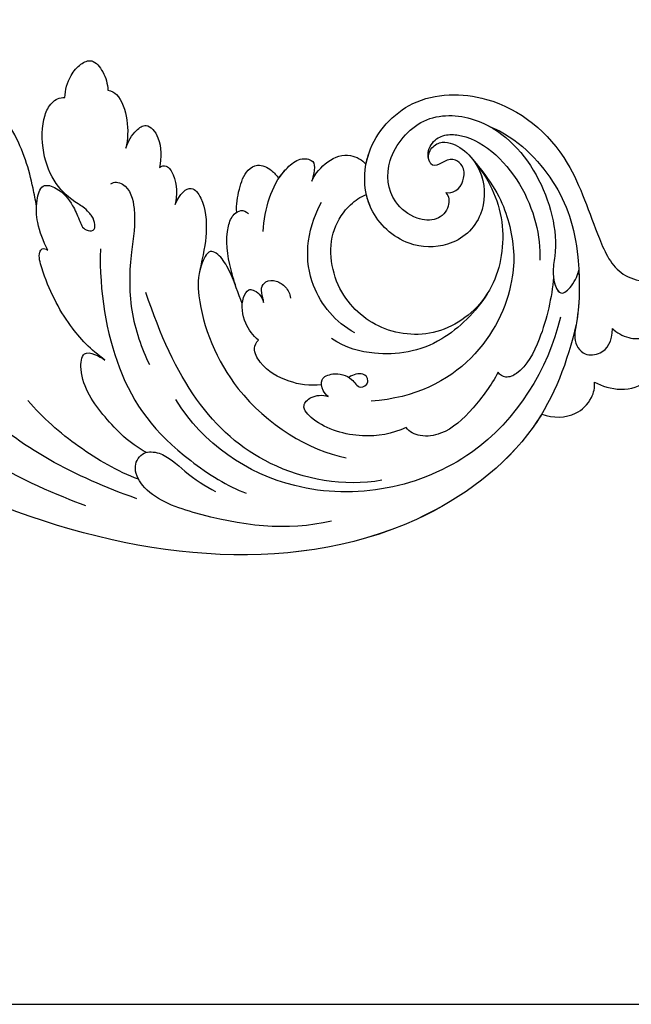
# Model space of a CAD drawing. Units: millimetres. Extents: x 38349 to 39609, y 431 to 1322.
# Drawn here: x 39532 to 39542, y 613 to 629 of the extents above; entities that cross this region are included whole.
import ezdxf
from ezdxf.xclip import XClip

# ---------------------------------------------------------------- set-up
doc = ezdxf.new("R2010")
doc.units = ezdxf.units.MM
doc.header["$XCLIPFRAME"] = 2
for name, color, linetype in [('H-05.木作(粗線)', 3, 'Continuous'), ('H-06.木作(細線)', 8, 'Continuous'), ('H-08.木作(細線)', 8, 'Continuous')]:
    doc.layers.add(name, color=color, linetype=linetype)

# ---------------------------------------------------------------- blocks, each defined once
blk = doc.blocks.new('SE-21040L-d')
at = {"layer": 'H-08.木作(細線)'}
for points, knots in [([(9.338, -58.103), (6.221, -58.49), (-0.739, -58.479), (-17.067, -47.764), (-23.155, -20.456), (-17.792, -0.019), (-14.582, 8.246)], [0, 0, 0, 0, 0.0218481, 0.0502928, 0.1297862, 0.1929434, 0.1929434, 0.1929434, 0.1929434]), ([(9.338, -58.103), (6.221, -58.49), (-0.739, -58.479), (-17.067, -47.764), (-23.155, -20.456), (-17.792, -0.019), (-14.582, 8.246)], [0, 0, 0, 0, 0.0218481, 0.0502928, 0.1297862, 0.1929434, 0.1929434, 0.1929434, 0.1929434]), ([(1.54, -57.988), (1.122, -57.907), (-3.096, -56.931), (-17.067, -47.764), (-23.155, -20.456), (-17.792, -0.019), (-14.582, 8.246)], [0.0187411, 0.0187411, 0.0187411, 0.0187411, 0.0218481, 0.0502928, 0.1297862, 0.1929434, 0.1929434, 0.1929434, 0.1929434]), ([(-16.196, -29.577), (-16.287, -24.25), (-15.096, -15.836), (-8.766, -7.251), (-3.631, -2.263), (-0.988, 2.464)], [0, 0, 0, 0, 0.03691785, 0.06035979, 0.08665228, 0.08665228, 0.08665228, 0.08665228]), ([(3.236, -13.776), (3.66, -13.527), (5.439, -12.452), (7.723, -10.794), (9.77, -7.838), (9.649, -6.894), (9.415, -6.654)], [0.04400495, 0.04400495, 0.04400495, 0.04400495, 0.04699325, 0.05672676, 0.06179923, 0.06461091, 0.06461091, 0.06461091, 0.06461091]), ([(3.236, -13.776), (3.66, -13.527), (5.439, -12.452), (7.723, -10.794), (9.77, -7.838), (9.649, -6.894), (9.415, -6.654)], [0.04400495, 0.04400495, 0.04400495, 0.04400495, 0.04699325, 0.05672676, 0.06179923, 0.06461091, 0.06461091, 0.06461091, 0.06461091]), ([(3.236, -13.776), (3.66, -13.527), (5.439, -12.452), (7.723, -10.794), (9.77, -7.838), (9.649, -6.894), (9.415, -6.654)], [0.04400495, 0.04400495, 0.04400495, 0.04400495, 0.04699325, 0.05672676, 0.06179923, 0.06461091, 0.06461091, 0.06461091, 0.06461091]), ([(0.21, -15.877), (0.731, -15.256), (1.836, -14.342), (3.358, -13.642), (5.169, -13.472), (5.203, -15.141), (4.476, -16.354), (3.484, -17.334), (2.677, -17.993), (2.961, -19.053), (3.784, -18.655), (4.451, -17.545), (4.6, -16.333), (5.349, -14.547), (7.366, -12.676), (9.891, -11.781), (11.434, -11.941), (12.169, -12.475), (12.26, -12.903)], [0, 0, 0, 0, 0.00564196, 0.00994033, 0.01281332, 0.01560462, 0.02032095, 0.02326247, 0.02559065, 0.02682027, 0.02903016, 0.02949147, 0.03188897, 0.0383762, 0.04520726, 0.0523302, 0.05534384, 0.05790032, 0.05790032, 0.05790032, 0.05790032]), ([(0.21, -15.877), (0.731, -15.256), (1.836, -14.342), (3.358, -13.642), (5.169, -13.472), (5.203, -15.141), (4.476, -16.354), (3.484, -17.334), (2.677, -17.993), (2.961, -19.053), (3.784, -18.655), (4.451, -17.545), (4.6, -16.333), (5.349, -14.547), (7.366, -12.676), (9.891, -11.781), (11.434, -11.941), (12.169, -12.475), (12.26, -12.903)], [0, 0, 0, 0, 0.00564196, 0.00994033, 0.01281332, 0.01560462, 0.02032095, 0.02326247, 0.02559065, 0.02682027, 0.02903016, 0.02949147, 0.03188897, 0.0383762, 0.04520726, 0.0523302, 0.05534384, 0.05790032, 0.05790032, 0.05790032, 0.05790032]), ([(3.236, -13.776), (3.379, -13.732), (3.954, -13.586), (5.169, -13.472), (5.203, -15.141), (4.476, -16.354), (3.484, -17.334), (2.677, -17.993), (2.961, -19.053), (3.784, -18.655), (4.451, -17.545), (4.6, -16.333), (5.349, -14.547), (7.366, -12.676), (9.891, -11.781), (11.434, -11.941), (12.169, -12.475), (12.26, -12.903)], [0.00891951, 0.00891951, 0.00891951, 0.00891951, 0.00994033, 0.01281332, 0.01560462, 0.02032095, 0.02326247, 0.02559065, 0.02682027, 0.02903016, 0.02949147, 0.03188897, 0.0383762, 0.04520726, 0.0523302, 0.05534384, 0.05790032, 0.05790032, 0.05790032, 0.05790032]), ([(12.26, -12.903), (12.841, -12.715), (13.966, -12.621), (15.252, -13.1), (16.058, -13.933), (15.277, -15.204), (14.509, -15.774), (14.026, -15.97)], [0, 0, 0, 0, 0.00421324, 0.00710041, 0.00964576, 0.0127914, 0.01639519, 0.01639519, 0.01639519, 0.01639519]), ([(12.26, -12.903), (12.841, -12.715), (13.966, -12.621), (15.252, -13.1), (16.058, -13.933), (15.277, -15.204), (14.509, -15.774), (14.026, -15.97)], [0, 0, 0, 0, 0.00421324, 0.00710041, 0.00964576, 0.0127914, 0.01639519, 0.01639519, 0.01639519, 0.01639519]), ([(12.26, -12.903), (12.841, -12.715), (13.966, -12.621), (15.252, -13.1), (16.058, -13.933), (15.277, -15.204), (14.509, -15.774), (14.026, -15.97)], [0, 0, 0, 0, 0.00421324, 0.00710041, 0.00964576, 0.0127914, 0.01639519, 0.01639519, 0.01639519, 0.01639519]), ([(-6.561, -23.281), (-6.185, -21.93), (-4.859, -19.25), (-2.529, -16.783), (-0.463, -15.253), (0.237, -15.352), (0.244, -15.682), (0.21, -15.877)], [0, 0, 0, 0, 0.00931907, 0.02153006, 0.02452028, 0.0253837, 0.02660765, 0.02660765, 0.02660765, 0.02660765]), ([(-6.561, -23.281), (-6.185, -21.93), (-4.859, -19.25), (-2.529, -16.783), (-0.463, -15.253), (0.237, -15.352), (0.244, -15.682), (0.21, -15.877)], [0, 0, 0, 0, 0.00931907, 0.02153006, 0.02452028, 0.0253837, 0.02660765, 0.02660765, 0.02660765, 0.02660765]), ([(14.026, -15.97), (14.074, -16.278), (13.968, -17.1), (12.293, -18.394), (10.856, -18.865), (10.128, -18.944)], [0, 0, 0, 0, 0.00218709, 0.00738635, 0.0126734, 0.0126734, 0.0126734, 0.0126734]), ([(14.026, -15.97), (14.074, -16.278), (13.968, -17.1), (12.293, -18.394), (10.856, -18.865), (10.128, -18.944)], [0, 0, 0, 0, 0.00218709, 0.00738635, 0.0126734, 0.0126734, 0.0126734, 0.0126734]), ([(14.026, -15.97), (14.074, -16.278), (13.968, -17.1), (12.293, -18.394), (10.856, -18.865), (10.128, -18.944)], [0, 0, 0, 0, 0.00218709, 0.00738635, 0.0126734, 0.0126734, 0.0126734, 0.0126734]), ([(-14.675, -29.164), (-14.668, -27.336), (-14.026, -23.655), (-12.68, -20.127), (-11.791, -18.561)], [0, 0, 0, 0, 0.01309304, 0.02629001, 0.02629001, 0.02629001, 0.02629001]), ([(6.991, -18.82), (7.288, -18.969), (7.492, -20.249), (5.115, -21.789), (2.383, -22.143), (-2.267, -23.714), (-4.646, -25.754), (-5.667, -26.783)], [0, 0, 0, 0, 0.00224613, 0.00730924, 0.01643562, 0.0271083, 0.03807255, 0.03807255, 0.03807255, 0.03807255]), ([(10.128, -18.944), (10.721, -18.942), (11.628, -19.084), (12.724, -19.885), (11.777, -21.466), (10.379, -21.935), (9.601, -22.036)], [0, 0, 0, 0, 0.00396779, 0.00637072, 0.00989079, 0.01502656, 0.01502656, 0.01502656, 0.01502656]), ([(10.128, -18.944), (10.721, -18.942), (11.628, -19.084), (12.724, -19.885), (11.777, -21.466), (10.379, -21.935), (9.601, -22.036)], [0, 0, 0, 0, 0.00396779, 0.00637072, 0.00989079, 0.01502656, 0.01502656, 0.01502656, 0.01502656]), ([(10.128, -18.944), (10.721, -18.942), (11.628, -19.084), (12.724, -19.885), (11.777, -21.466), (10.379, -21.935), (9.601, -22.036)], [0, 0, 0, 0, 0.00396779, 0.00637072, 0.00989079, 0.01502656, 0.01502656, 0.01502656, 0.01502656]), ([(1.763, -19.826), (-1.508, -20.933), (-7.696, -24.463), (-11.432, -30.19), (-12.745, -36.195), (-12.729, -37.723)], [0, 0, 0, 0, 0.02230469, 0.04619364, 0.05744011, 0.05744011, 0.05744011, 0.05744011]), ([(-12.421, -29.007), (-12.204, -27.427), (-11.043, -24.956), (-9.03, -21.947), (-6.189, -21.157), (-6.414, -22.778), (-6.561, -23.281)], [0, 0, 0, 0, 0.01026412, 0.02013501, 0.02345071, 0.02808003, 0.02808003, 0.02808003, 0.02808003]), ([(-12.421, -29.007), (-12.204, -27.427), (-11.043, -24.956), (-9.03, -21.947), (-6.189, -21.157), (-6.414, -22.778), (-6.561, -23.281)], [0, 0, 0, 0, 0.01026412, 0.02013501, 0.02345071, 0.02808003, 0.02808003, 0.02808003, 0.02808003]), ([(9.601, -22.036), (9.786, -22.145), (10.024, -22.633), (9.03, -23.814), (7.989, -24.145), (7.212, -24.268)], [0, 0, 0, 0, 0.001385385, 0.003381382, 0.009156763, 0.009156763, 0.009156763, 0.009156763]), ([(9.601, -22.036), (9.786, -22.145), (10.024, -22.633), (9.03, -23.814), (7.989, -24.145), (7.212, -24.268)], [0, 0, 0, 0, 0.001385385, 0.003381382, 0.009156763, 0.009156763, 0.009156763, 0.009156763]), ([(9.601, -22.036), (9.786, -22.145), (10.024, -22.633), (9.03, -23.814), (7.989, -24.145), (7.212, -24.268)], [0, 0, 0, 0, 0.001385385, 0.003381382, 0.009156763, 0.009156763, 0.009156763, 0.009156763]), ([(-7.95, -47.696), (-9.551, -44.974), (-11.043, -35.842), (-6.002, -29.074), (-0.285, -24.506)], [0, 0, 0, 0, 0.02203911, 0.06169767, 0.06169767, 0.06169767, 0.06169767]), ([(7.212, -24.268), (8.181, -24.34), (9.273, -24.856), (8.266, -26.49), (5.942, -27.56), (4.216, -27.807), (2.763, -28.002)], [0, 0, 0, 0, 0.00438119, 0.0076382, 0.01423868, 0.02048138, 0.02048138, 0.02048138, 0.02048138]), ([(7.212, -24.268), (8.181, -24.34), (9.273, -24.856), (8.266, -26.49), (5.942, -27.56), (4.216, -27.807), (2.763, -28.002)], [0, 0, 0, 0, 0.00438119, 0.0076382, 0.01423868, 0.02048138, 0.02048138, 0.02048138, 0.02048138]), ([(7.212, -24.268), (8.181, -24.34), (9.273, -24.856), (8.266, -26.49), (5.942, -27.56), (4.216, -27.807), (2.763, -28.002)], [0, 0, 0, 0, 0.00438119, 0.0076382, 0.01423868, 0.02048138, 0.02048138, 0.02048138, 0.02048138]), ([(-12.456, -44.999), (-14.515, -41.94), (-15.749, -36.635), (-15.79, -30.247), (-13.945, -28.34), (-12.436, -28.621), (-11.895, -30.357), (-12.927, -32.666), (-13.344, -34.408), (-13.451, -35.363)], [0, 0, 0, 0, 0.02682485, 0.03807025, 0.0423855, 0.04599201, 0.04899095, 0.05459881, 0.06144607, 0.06144607, 0.06144607, 0.06144607]), ([(-12.456, -44.999), (-14.515, -41.94), (-15.749, -36.635), (-15.79, -30.247), (-13.945, -28.34), (-12.436, -28.621), (-11.895, -30.357), (-12.927, -32.666), (-13.344, -34.408), (-13.451, -35.363)], [0, 0, 0, 0, 0.02682485, 0.03807025, 0.0423855, 0.04599201, 0.04899095, 0.05459881, 0.06144607, 0.06144607, 0.06144607, 0.06144607]), ([(2.606, -31.245), (3.112, -30.853), (3.894, -30.104), (4.693, -28.983), (4.732, -28.033), (2.681, -27.835), (-0.63, -29.193), (-6.322, -34.27), (-7.74, -41.344), (-7.238, -44.352)], [0, 0, 0, 0, 0.00453498, 0.00782441, 0.00936288, 0.01227638, 0.01830204, 0.03776581, 0.0627474, 0.0627474, 0.0627474, 0.0627474]), ([(2.606, -31.245), (3.112, -30.853), (3.894, -30.104), (4.693, -28.983), (4.732, -28.033), (3.618, -27.926), (2.957, -27.976), (2.771, -28.001)], [0, 0, 0, 0, 0.00453498, 0.00782441, 0.00936288, 0.01227638, 0.01351619, 0.01351619, 0.01351619, 0.01351619]), ([(2.773, -31.112), (3.212, -30.755), (3.937, -30.044), (4.693, -28.983), (4.732, -28.033), (3.618, -27.926), (2.957, -27.976), (2.771, -28.001)], [0.00050702, 0.00050702, 0.00050702, 0.00050702, 0.00453498, 0.00782441, 0.00936288, 0.01227638, 0.01351619, 0.01351619, 0.01351619, 0.01351619]), ([(8.36, -29.168), (8.885, -28.912), (10.149, -28.689), (11.656, -28.636), (12.714, -29.429), (12.601, -30.555), (12.277, -31.165), (12.089, -31.418)], [0, 0, 0, 0, 0.00438014, 0.00847507, 0.01063187, 0.0134524, 0.01532182, 0.01532182, 0.01532182, 0.01532182]), ([(8.36, -29.168), (8.885, -28.912), (10.149, -28.689), (11.656, -28.636), (12.714, -29.429), (12.601, -30.555), (12.277, -31.165), (12.089, -31.418)], [0, 0, 0, 0, 0.00438014, 0.00847507, 0.01063187, 0.0134524, 0.01532182, 0.01532182, 0.01532182, 0.01532182]), ([(8.36, -29.168), (8.885, -28.912), (10.149, -28.689), (11.656, -28.636), (12.714, -29.429), (12.601, -30.555), (12.277, -31.165), (12.089, -31.418)], [0, 0, 0, 0, 0.00438014, 0.00847507, 0.01063187, 0.0134524, 0.01532182, 0.01532182, 0.01532182, 0.01532182]), ([(1.588, -32.137), (2.18, -31.563), (3.865, -30.203), (6.247, -28.868), (8.306, -28.905), (8.81, -29.595), (8.58, -30.107)], [0, 0, 0, 0, 0.0072267, 0.01558182, 0.01831144, 0.02167577, 0.02167577, 0.02167577, 0.02167577]), ([(1.588, -32.137), (2.18, -31.563), (3.865, -30.203), (6.247, -28.868), (7.923, -28.898), (8.294, -29.117), (8.36, -29.168)], [0, 0, 0, 0, 0.0072267, 0.01558182, 0.01831144, 0.01898515, 0.01898515, 0.01898515, 0.01898515]), ([(2.773, -31.112), (3.102, -30.855), (4.405, -29.9), (6.247, -28.868), (7.923, -28.898), (8.294, -29.117), (8.36, -29.168)], [0.00414997, 0.00414997, 0.00414997, 0.00414997, 0.0072267, 0.01558182, 0.01831144, 0.01898515, 0.01898515, 0.01898515, 0.01898515]), ([(9.424, -56.714), (5.106, -57.234), (-4.83, -55.191), (-12.511, -42.515), (-10.201, -33.108), (-7.583, -29.762)], [0, 0, 0, 0, 0.03163473, 0.06647419, 0.09396248, 0.09396248, 0.09396248, 0.09396248]), ([(7.627, -31.733), (8.5, -31.426), (10.314, -31.168), (12.437, -31.353), (14.223, -32.338), (14.601, -33.734), (13.781, -33.95), (12.81, -34.003)], [0, 0, 0, 0, 0.00688403, 0.01331751, 0.01601002, 0.01883885, 0.02330932, 0.02330932, 0.02330932, 0.02330932]), ([(12.089, -31.418), (12.389, -31.487), (13.073, -31.704), (14.223, -32.338), (14.601, -33.734), (13.781, -33.95), (12.81, -34.003)], [0.01114288, 0.01114288, 0.01114288, 0.01114288, 0.01331751, 0.01601002, 0.01883885, 0.02330932, 0.02330932, 0.02330932, 0.02330932]), ([(12.089, -31.418), (12.389, -31.487), (13.073, -31.704), (14.223, -32.338), (14.601, -33.734), (13.781, -33.95), (12.81, -34.003)], [0.01114288, 0.01114288, 0.01114288, 0.01114288, 0.01331751, 0.01601002, 0.01883885, 0.02330932, 0.02330932, 0.02330932, 0.02330932]), ([(-0.769, -34.4), (-0.553, -33.839), (0.108, -32.818), (1.638, -31.927), (2.837, -32.152), (2.953, -32.744), (2.752, -33.401), (2.234, -33.737)], [0, 0, 0, 0, 0.00415422, 0.00895316, 0.01098179, 0.01224606, 0.01545656, 0.01545656, 0.01545656, 0.01545656]), ([(-0.769, -34.4), (-0.553, -33.839), (0.108, -32.818), (1.638, -31.927), (2.837, -32.152), (2.953, -32.744), (2.752, -33.401), (2.234, -33.737)], [0, 0, 0, 0, 0.00415422, 0.00895316, 0.01098179, 0.01224606, 0.01545656, 0.01545656, 0.01545656, 0.01545656]), ([(2.234, -33.737), (2.354, -33.706), (2.701, -33.484), (3.194, -33.088), (4.026, -33.273), (4.316, -34.099), (4.081, -35.029), (3.653, -35.496), (3.339, -35.651)], [0, 0, 0, 0, 0.00092731, 0.0028647, 0.00436648, 0.00637864, 0.00851024, 0.0108271, 0.0108271, 0.0108271, 0.0108271]), ([(2.234, -33.737), (2.354, -33.706), (2.701, -33.484), (3.194, -33.088), (4.026, -33.273), (4.316, -34.099), (4.081, -35.029), (3.653, -35.496), (3.339, -35.651)], [0, 0, 0, 0, 0.00092731, 0.0028647, 0.00436648, 0.00637864, 0.00851024, 0.0108271, 0.0108271, 0.0108271, 0.0108271]), ([(-2.378, -40.432), (-2.836, -39.589), (-3.171, -37.709), (-2.847, -35.613), (-1.687, -34.225), (-0.981, -34.28), (-0.769, -34.4)], [0.02347723, 0.02347723, 0.02347723, 0.02347723, 0.02948326, 0.03630714, 0.03915424, 0.04089779, 0.04089779, 0.04089779, 0.04089779]), ([(-2.378, -40.432), (-2.836, -39.589), (-3.171, -37.709), (-2.847, -35.613), (-1.687, -34.225), (-0.981, -34.28), (-0.769, -34.4)], [0.02347723, 0.02347723, 0.02347723, 0.02347723, 0.02948326, 0.03630714, 0.03915424, 0.04089779, 0.04089779, 0.04089779, 0.04089779]), ([(12.81, -34.003), (13.487, -34.039), (14.966, -34.646), (16.012, -35.973), (15.856, -37.269), (15.58, -37.672)], [0, 0, 0, 0, 0.00436193, 0.00930026, 0.01290138, 0.01290138, 0.01290138, 0.01290138]), ([(12.81, -34.003), (13.487, -34.039), (14.966, -34.646), (16.012, -35.973), (15.856, -37.269), (15.58, -37.672)], [0, 0, 0, 0, 0.00436193, 0.00930026, 0.01290138, 0.01290138, 0.01290138, 0.01290138]), ([(12.81, -34.003), (13.487, -34.039), (14.966, -34.646), (16.012, -35.973), (15.856, -37.269), (15.58, -37.672)], [0, 0, 0, 0, 0.00436193, 0.00930026, 0.01290138, 0.01290138, 0.01290138, 0.01290138]), ([(2.494, -41.502), (2.743, -39.743), (4.834, -36.165), (8.714, -34.98), (11.486, -35.326)], [0, 0, 0, 0, 0.01243879, 0.02829692, 0.02829692, 0.02829692, 0.02829692]), ([(19.057, -45.472), (18.019, -47.357), (15.326, -50.05), (9.523, -51.213), (4.748, -48.577), (3.098, -43.85), (4.756, -38.978), (8.837, -36.649), (11.984, -37.414), (12.971, -38.144), (13.331, -38.533)], [0, 0, 0, 0, 0.01168389, 0.02312328, 0.03546629, 0.04774015, 0.05911194, 0.07122617, 0.0769274, 0.0807972, 0.0807972, 0.0807972, 0.0807972]), ([(19.057, -45.472), (18.019, -47.357), (15.326, -50.05), (9.523, -51.213), (4.748, -48.577), (3.098, -43.85), (4.756, -38.978), (8.837, -36.649), (11.984, -37.414), (12.971, -38.144), (13.331, -38.533)], [0, 0, 0, 0, 0.01168389, 0.02312328, 0.03546629, 0.04774015, 0.05911194, 0.07122617, 0.0769274, 0.0807972, 0.0807972, 0.0807972, 0.0807972]), ([(19.057, -45.472), (18.019, -47.357), (15.326, -50.05), (9.523, -51.213), (4.748, -48.577), (3.098, -43.85), (4.756, -38.978), (8.837, -36.649), (11.984, -37.414), (12.971, -38.144), (13.331, -38.533)], [0, 0, 0, 0, 0.01168389, 0.02312328, 0.03546629, 0.04774015, 0.05911194, 0.07122617, 0.0769274, 0.0807972, 0.0807972, 0.0807972, 0.0807972]), ([(15.688, -44.533), (15.887, -45.39), (17.09, -45.644), (18.109, -45.22), (18.572, -44.296), (18.103, -43.521), (17.213, -42.948), (17.634, -42.231), (18.539, -42.04), (19.387, -42.586), (19.824, -44.262), (18.473, -46.995), (14.642, -48.226), (11.613, -46.563), (10.355, -42.756), (12.068, -38.725), (16.847, -36.908), (22.293, -39.128), (24.827, -45.83), (22.401, -52.781), (17.173, -56.696), (13.827, -60.047), (14.714, -63.527), (16.465, -64.659), (17.688, -65.329), (15.626, -67.391), (13.021, -68.204), (9.817, -67.603), (8.71, -66.043), (8.436, -65.093)], [0, 0, 0, 0, 0.0052458, 0.0081198, 0.0098848, 0.0120424, 0.0140667, 0.0159371, 0.017816, 0.0202036, 0.0223723, 0.0308958, 0.037809, 0.0466314, 0.0538731, 0.0637774, 0.0748065, 0.0877538, 0.1023365, 0.1227662, 0.1379927, 0.1462017, 0.1546335, 0.1584807, 0.1606674, 0.1650162, 0.1728591, 0.1801803, 0.1862985, 0.1862985, 0.1862985, 0.1862985]), ([(19.057, -45.472), (18.782, -45.954), (17.701, -47.243), (14.642, -48.226), (11.613, -46.563), (10.355, -42.756), (12.068, -38.725), (16.847, -36.908), (22.293, -39.128), (24.827, -45.83), (22.401, -52.781), (17.173, -56.696), (13.827, -60.047), (14.714, -63.527), (16.465, -64.659), (17.688, -65.329), (15.626, -67.391), (13.021, -68.204), (9.817, -67.603), (8.71, -66.043), (8.436, -65.093)], [0.027257, 0.027257, 0.027257, 0.027257, 0.0308958, 0.037809, 0.0466314, 0.0538731, 0.0637774, 0.0748065, 0.0877538, 0.1023365, 0.1227662, 0.1379927, 0.1462017, 0.1546335, 0.1584807, 0.1606674, 0.1650162, 0.1728591, 0.1801803, 0.1862985, 0.1862985, 0.1862985, 0.1862985]), ([(15.581, -37.67), (15.91, -37.613), (18.071, -37.407), (22.293, -39.128), (24.827, -45.83), (22.401, -52.781), (17.173, -56.696), (13.827, -60.047), (14.714, -63.527), (16.465, -64.659), (17.688, -65.329), (15.626, -67.391), (13.021, -68.204), (9.817, -67.603), (8.71, -66.043), (8.436, -65.093)], [0.0724431, 0.0724431, 0.0724431, 0.0724431, 0.0748065, 0.0877538, 0.1023365, 0.1227662, 0.1379927, 0.1462017, 0.1546335, 0.1584807, 0.1606674, 0.1650162, 0.1728591, 0.1801803, 0.1862985, 0.1862985, 0.1862985, 0.1862985]), ([(19.057, -45.472), (18.782, -45.954), (17.701, -47.243), (14.642, -48.226), (11.613, -46.563), (10.355, -42.756), (11.575, -39.885), (12.985, -38.753), (13.331, -38.533)], [0.027257, 0.027257, 0.027257, 0.027257, 0.03089579, 0.03780899, 0.0466314, 0.05387308, 0.06377737, 0.06669807, 0.06669807, 0.06669807, 0.06669807]), ([(-3.258, -48.057), (-4.161, -47.173), (-5.456, -44.92), (-5.689, -41.526), (-4.676, -39.435), (-3.532, -39.912), (-3.093, -40.767), (-3.106, -41.261)], [0, 0, 0, 0, 0.00850192, 0.01844715, 0.02227666, 0.02476172, 0.02770292, 0.02770292, 0.02770292, 0.02770292]), ([(-3.258, -48.057), (-4.161, -47.173), (-5.456, -44.92), (-5.689, -41.526), (-4.676, -39.435), (-3.532, -39.912), (-3.093, -40.767), (-3.106, -41.261)], [0, 0, 0, 0, 0.00850192, 0.01844715, 0.02227666, 0.02476172, 0.02770292, 0.02770292, 0.02770292, 0.02770292]), ([(15.688, -44.533), (15.509, -44.857), (14.665, -45.284), (13.235, -44.68), (12.755, -42.81), (13.592, -40.33), (16.595, -38.845), (21.086, -40.447), (22.702, -45.64), (20.071, -51.265), (15.502, -54.402), (12.524, -54.806), (10.736, -56.012), (12.23, -56.836), (13.186, -56.836), (13.497, -56.801)], [0, 0, 0, 0, 0.00287162, 0.0063202, 0.00985043, 0.01492845, 0.02327107, 0.03277473, 0.04245148, 0.05861259, 0.07486076, 0.07830307, 0.08228535, 0.08508245, 0.08878364, 0.08878364, 0.08878364, 0.08878364]), ([(-3.106, -41.261), (-3.034, -41.056), (-2.754, -40.638), (-1.942, -40.113), (-1.065, -41.02), (-0.888, -42.472), (-1.731, -43.395), (-1.166, -43.926), (-0.518, -43.793), (-0.282, -43.101), (-0.698, -42.591), (-1.059, -42.3)], [0, 0, 0, 0, 0.00156719, 0.00381256, 0.00626113, 0.00955938, 0.01178808, 0.01348026, 0.01356767, 0.01537477, 0.01820482, 0.01820482, 0.01820482, 0.01820482]), ([(-3.106, -41.261), (-3.034, -41.056), (-2.754, -40.638), (-1.942, -40.113), (-1.065, -41.02), (-0.888, -42.472), (-1.731, -43.395), (-1.166, -43.926), (-0.518, -43.793), (-0.282, -43.101), (-0.698, -42.591), (-1.059, -42.3)], [0, 0, 0, 0, 0.00156719, 0.00381256, 0.00626113, 0.00955938, 0.01178808, 0.01348026, 0.01356767, 0.01537477, 0.01820482, 0.01820482, 0.01820482, 0.01820482]), ([(9.159, -50.484), (7.489, -50.145), (3.511, -48.287), (1.378, -44.224), (1.066, -41.309), (1.4, -39.894)], [0, 0, 0, 0, 0.00981676, 0.02230861, 0.03041047, 0.03041047, 0.03041047, 0.03041047]), ([(17.584, -42.42), (17.952, -42.04), (19.065, -41.92), (20.047, -42.711), (20.991, -45.228), (18.924, -50.384), (14.984, -52.972), (13.185, -53.557)], [0, 0, 0, 0, 0.00248223, 0.00516556, 0.00810775, 0.02356009, 0.03866253, 0.03866253, 0.03866253, 0.03866253]), ([(17.584, -42.42), (17.952, -42.04), (19.065, -41.92), (20.047, -42.711), (20.991, -45.228), (18.924, -50.384), (14.984, -52.972), (13.185, -53.557)], [0, 0, 0, 0, 0.00248223, 0.00516556, 0.00810775, 0.02356009, 0.03866253, 0.03866253, 0.03866253, 0.03866253]), ([(18.575, -46.275), (17.444, -48.264), (14.992, -50.554), (8.96, -53.292), (0.665, -51.179), (-2.238, -44.668)], [0, 0, 0, 0, 0.0116296, 0.0250191, 0.05951779, 0.05951779, 0.05951779, 0.05951779]), ([(21.946, -45.929), (21.839, -48.49), (19.622, -52.942), (15.741, -56.042), (10.686, -57.944), (7.963, -58.3), (7.062, -59.483), (7.823, -61.07), (9.009, -61.334), (10.026, -60.98)], [0, 0, 0, 0, 0.01589194, 0.0326652, 0.04380014, 0.04663877, 0.05083849, 0.05418662, 0.05918927, 0.05918927, 0.05918927, 0.05918927]), ([(3.494, -53.508), (2.349, -53.352), (-0.201, -52.616), (-2.528, -51.401), (-3.607, -49.565), (-3.531, -48.41), (-3.258, -48.057)], [0, 0, 0, 0, 0.00776224, 0.01637693, 0.02066531, 0.02385286, 0.02385286, 0.02385286, 0.02385286]), ([(3.494, -53.508), (2.349, -53.352), (-0.201, -52.616), (-2.528, -51.401), (-3.607, -49.565), (-3.531, -48.41), (-3.258, -48.057)], [0, 0, 0, 0, 0.00776224, 0.01637693, 0.02066531, 0.02385286, 0.02385286, 0.02385286, 0.02385286]), ([(12.254, -55.08), (10.689, -55.493), (7.799, -55.904), (4.401, -55.488), (3.254, -54.362), (3.316, -53.719), (3.494, -53.508)], [0, 0, 0, 0, 0.01217578, 0.02025135, 0.02274274, 0.02460018, 0.02460018, 0.02460018, 0.02460018]), ([(12.254, -55.08), (10.689, -55.493), (7.799, -55.904), (4.401, -55.488), (3.254, -54.362), (3.316, -53.719), (3.494, -53.508)], [0, 0, 0, 0, 0.01217578, 0.02025135, 0.02274274, 0.02460018, 0.02460018, 0.02460018, 0.02460018]), ([(12.254, -55.08), (11.737, -55.346), (10.817, -56.057), (12.23, -56.836), (13.186, -56.836), (13.497, -56.801)], [0.078875059, 0.078875059, 0.078875059, 0.078875059, 0.08228535, 0.085082454, 0.088783641, 0.088783641, 0.088783641, 0.088783641]), ([(13.497, -56.801), (12.221, -57.352), (10.336, -57.99), (7.963, -58.3), (7.062, -59.483), (7.823, -61.07), (9.009, -61.334), (10.026, -60.98)], [0.03500133, 0.03500133, 0.03500133, 0.03500133, 0.04380014, 0.04663877, 0.05083849, 0.05418662, 0.05918927, 0.05918927, 0.05918927, 0.05918927]), ([(1.54, -57.988), (1.545, -58.989), (2.125, -60.518), (3.885, -61.411), (5.062, -61.321), (5.434, -61.105)], [0, 0, 0, 0, 0.00687095, 0.01132044, 0.01413399, 0.01413399, 0.01413399, 0.01413399]), ([(1.54, -57.988), (1.545, -58.989), (2.125, -60.518), (3.885, -61.411), (5.062, -61.321), (5.434, -61.105)], [0, 0, 0, 0, 0.00687095, 0.01132044, 0.01413399, 0.01413399, 0.01413399, 0.01413399]), ([(1.54, -57.988), (1.545, -58.989), (2.125, -60.518), (3.885, -61.411), (5.062, -61.321), (5.434, -61.105)], [0, 0, 0, 0, 0.00687095, 0.01132044, 0.01413399, 0.01413399, 0.01413399, 0.01413399]), ([(5.434, -61.105), (5.356, -61.804), (5.416, -63.426), (6.742, -65.232), (8.002, -65.192), (8.436, -65.093)], [0, 0, 0, 0, 0.004941, 0.0102444, 0.01393749, 0.01393749, 0.01393749, 0.01393749]), ([(5.434, -61.105), (5.356, -61.804), (5.416, -63.426), (6.742, -65.232), (8.002, -65.192), (8.436, -65.093)], [0, 0, 0, 0, 0.004941, 0.0102444, 0.01393749, 0.01393749, 0.01393749, 0.01393749]), ([(5.434, -61.105), (5.356, -61.804), (5.416, -63.426), (6.742, -65.232), (8.002, -65.192), (8.436, -65.093)], [0, 0, 0, 0, 0.004941, 0.0102444, 0.01393749, 0.01393749, 0.01393749, 0.01393749]), ([(10.026, -60.98), (9.809, -61.376), (9.66, -62.614), (10.173, -63.718), (11.188, -64.418), (11.864, -64.431), (11.773, -63.736), (11.628, -63.227)], [0, 0, 0, 0, 0.00324022, 0.00657467, 0.01014459, 0.01162651, 0.01415498, 0.01415498, 0.01415498, 0.01415498]), ([(10.026, -60.98), (9.809, -61.376), (9.66, -62.614), (10.173, -63.718), (11.188, -64.418), (11.864, -64.431), (11.773, -63.736), (11.628, -63.227)], [0, 0, 0, 0, 0.00324022, 0.00657467, 0.01014459, 0.01162651, 0.01415498, 0.01415498, 0.01415498, 0.01415498])]:
    blk.add_open_spline(points, degree=3, knots=knots, dxfattribs=at)
blk.add_open_spline([(-18.173, -25.897), (-18.146, -20.949), (-17.502, -13.344), (-13.827, -4.92)], degree=3, dxfattribs=at)
blk = doc.blocks.new('立揚展板用1129-157-14')
at = {"layer": 'H-05.木作(粗線)', "color": 6}
blk.add_lwpolyline([(10578.869, 2873.048), (9818.869, 2873.048), (9818.869, 5113.048), (10578.869, 5113.048)], close=True, dxfattribs=at)
at = {"rotation": 69.8276816915704}
blk.add_blockref('SE-21040L-d', (10452.428, 2939.378), dxfattribs=at)

msp = doc.modelspace()

# ---------------------------------------------------------------- block references
at = {"layer": 'H-06.木作(細線)', "color": 250, "true_color": 0x1b232c}
ref = msp.add_blockref('立揚展板用1129-157-14', (37431.679, 36.144), dxfattribs=dict(at, xscale=0.200704, yscale=0.200704, zscale=0.200704))
XClip(ref).set_block_clipping_path([(9818.8688405347, 2873.0482612545), (10580.7023106647, 5113.0482612545)])

doc.saveas('drawing.dxf')
